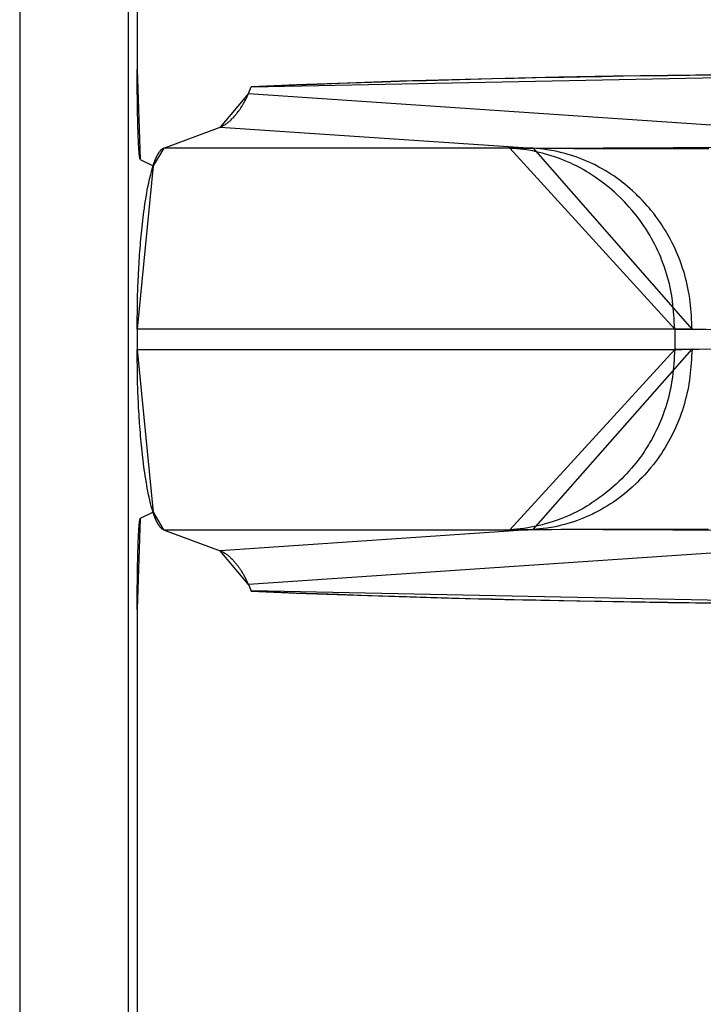
# Model space of a CAD drawing. Extents: x 0 to 1610, y 0 to 1166.
# Drawn here: x 559 to 563, y 462 to 467 of the extents above; entities that cross this region are included whole.
import ezdxf

# ---------------------------------------------------------------- set-up
doc = ezdxf.new("R2010")
doc.units = 0
doc.layers.add('0_COMPONENTS', color=7, linetype='CONTINUOUS')

msp = doc.modelspace()

# ---------------------------------------------------------------- linework, layer by layer
at = {"layer": '0_COMPONENTS', "color": 9, "linetype": 'Continuous'}
for p, q in [((559.3213, 599.1528), (559.3213, 385.7336)), ((559.9209, 599.1369), (559.9209, 385.7494)), ((560.6019, 466.8351), (560.6007, 466.835)), ((560.5854, 466.7987), (564.8639, 466.5092)), ((560.4295, 466.6132), (562.1584, 466.4962)), ((562.0298, 466.4975), (560.1171, 466.4975)), ((562.9403, 465.4973), (559.9706, 465.4973)), ((562.9403, 465.4973), (562.9401, 465.3857)), ((559.9706, 465.3857), (562.9401, 465.3857)), ((560.1165, 464.3891), (562.0296, 464.3891)), ((562.1573, 464.3903), (560.4289, 464.2734)), ((564.861, 464.3772), (560.5847, 464.0879)), ((560.6, 464.0514), (560.6012, 464.0513))]:
    msp.add_line(p, q, dxfattribs=at)
at = {"layer": '0_COMPONENTS', "color": 7, "linetype": 'Continuous'}
for p, q in [((559.9706, 477.45), (559.9706, 466.9313)), ((560.5854, 466.7987), (560.6007, 466.835)), ((560.6007, 466.835), (560.6018, 466.8364)), ((560.1171, 466.4975), (560.4295, 466.6132)), ((559.9876, 466.4347), (560.0584, 466.3993)), ((559.9706, 465.4973), (559.9706, 465.3857)), ((560.058, 464.4869), (559.9878, 464.4518)), ((560.1165, 464.3891), (560.4289, 464.2734)), ((560.5847, 464.0879), (560.6, 464.0514)), ((560.6011, 464.0501), (560.6, 464.0514)), ((559.9706, 463.9482), (559.9706, 453.4296))]:
    msp.add_line(p, q, dxfattribs=at)
for points in [[(559.9868, 466.4356), (559.9857, 466.4386), (559.9853, 466.4403), (559.9849, 466.442), (559.9842, 466.4457), (559.9837, 466.4494), (559.9834, 466.4518), (559.9829, 466.4556), (559.9826, 466.458), (559.9822, 466.4617), (559.9819, 466.4648), (559.9818, 466.4664), (559.9814, 466.4709), (559.981, 466.4749), (559.9809, 466.4771), (559.9806, 466.4802), (559.9804, 466.4833), (559.9802, 466.4854), (559.98, 466.4894), (559.9798, 466.4925), (559.9795, 466.496), (559.9794, 466.4987), (559.9792, 466.5018), (559.979, 466.5049), (559.9788, 466.5085), (559.9786, 466.511), (559.9785, 466.5141), (559.9783, 466.5172), (559.9781, 466.5207), (559.978, 466.5234), (559.9778, 466.5265), (559.9777, 466.5296), (559.9775, 466.534), (559.9774, 466.5357), (559.9773, 466.5388), (559.9771, 466.5419), (559.977, 466.545), (559.9769, 466.5471), (559.9767, 466.5512), (559.9766, 466.5543), (559.9765, 466.5573), (559.9764, 466.5604), (559.9762, 466.5635), (559.9761, 466.5666), (559.976, 466.5686), (559.9759, 466.5728), (559.9758, 466.5759), (559.9757, 466.579), (559.9756, 466.5821), (559.9755, 466.5851), (559.9753, 466.5882), (559.9753, 466.5909), (559.9751, 466.5944), (559.975, 466.5975), (559.9749, 466.6006), (559.9748, 466.6037), (559.9748, 466.6068), (559.9747, 466.6099), (559.9746, 466.613), (559.9745, 466.616), (559.9744, 466.6191), (559.9743, 466.6228), (559.9742, 466.6253), (559.9741, 466.6284), (559.9741, 466.6315), (559.974, 466.6346), (559.9739, 466.6377), (559.9738, 466.6408), (559.9737, 466.6439), (559.9737, 466.6469), (559.9736, 466.65), (559.9735, 466.6531), (559.9735, 466.6552), (559.9734, 466.6593), (559.9733, 466.6624), (559.9732, 466.6655), (559.9732, 466.6686), (559.9731, 466.6717), (559.973, 466.6748), (559.973, 466.6779), (559.9729, 466.6809), (559.9728, 466.684), (559.9728, 466.6871), (559.9727, 466.6902), (559.9727, 466.6933), (559.9726, 466.6964), (559.9726, 466.6986), (559.9725, 466.7026), (559.9724, 466.7057), (559.9724, 466.7088), (559.9723, 466.7119), (559.9723, 466.7149), (559.9722, 466.718), (559.9722, 466.7211), (559.9721, 466.7242), (559.9721, 466.7273), (559.972, 466.7304), (559.972, 466.7335), (559.9719, 466.7366), (559.9719, 466.7397), (559.9719, 466.7423), (559.9718, 466.7459), (559.9718, 466.7489), (559.9717, 466.752), (559.9717, 466.7551), (559.9716, 466.7582), (559.9716, 466.7613), (559.9716, 466.7644), (559.9715, 466.7675), (559.9715, 466.7706), (559.9715, 466.7737), (559.9714, 466.7768), (559.9714, 466.7799), (559.9713, 466.7829), (559.9713, 466.786), (559.9713, 466.789), (559.9712, 466.7922), (559.9712, 466.7953), (559.9712, 466.7984), (559.9712, 466.8015), (559.9711, 466.8046), (559.9711, 466.8077), (559.9711, 466.8108), (559.971, 466.8139), (559.971, 466.8169), (559.971, 466.82), (559.971, 466.8231), (559.9709, 466.8262), (559.9709, 466.8293), (559.9709, 466.8324), (559.9709, 466.8353), (559.9709, 466.8386), (559.9708, 466.8417), (559.9708, 466.8448), (559.9708, 466.8479), (559.9708, 466.8509), (559.9708, 466.854), (559.9707, 466.8571), (559.9707, 466.8602), (559.9707, 466.8633), (559.9707, 466.8664), (559.9707, 466.8695), (559.9707, 466.8726), (559.9707, 466.8757), (559.9707, 466.8788), (559.9706, 466.8833), (559.9706, 466.885), (559.9706, 466.888), (559.9706, 466.8911), (559.9706, 466.8942), (559.9706, 466.8973), (559.9706, 466.9004), (559.9706, 466.9035), (559.9706, 466.9066), (559.9706, 466.9097), (559.9706, 466.9128), (559.9706, 466.9159), (559.9706, 466.919), (559.9706, 466.922), (559.9706, 466.9251), (559.9706, 466.9282), (559.9706, 466.9313)], [(560.4295, 466.6132), (560.4338, 466.6151), (560.438, 466.617), (560.4423, 466.6191), (560.4464, 466.6212), (560.4501, 466.6232), (560.4545, 466.6258), (560.4584, 466.6284), (560.4623, 466.6311), (560.466, 466.6339), (560.4693, 466.6364), (560.4734, 466.6397), (560.477, 466.6427), (560.4805, 466.6457), (560.484, 466.6488), (560.4874, 466.652), (560.4891, 466.6536), (560.4941, 466.6585), (560.4974, 466.6619), (560.5006, 466.6652), (560.5038, 466.6687), (560.5075, 466.6729), (560.51, 466.6757), (560.513, 466.6792), (560.516, 466.6828), (560.5189, 466.6865), (560.5219, 466.6901), (560.5247, 466.6938), (560.5287, 466.699), (560.5303, 466.7013), (560.5331, 466.7051), (560.5358, 466.7089), (560.5385, 466.7127), (560.5411, 466.7166), (560.5437, 466.7205), (560.5462, 466.7244), (560.5481, 466.7273), (560.5512, 466.7323), (560.5537, 466.7363), (560.5561, 466.7403), (560.5584, 466.7443), (560.5608, 466.7484), (560.563, 466.7525), (560.5653, 466.7566), (560.568, 466.7617), (560.5696, 466.7649), (560.5717, 466.769), (560.5737, 466.7732), (560.5757, 466.7775), (560.5777, 466.7817), (560.5796, 466.7859), (560.5816, 466.7902), (560.5835, 466.7945), (560.5854, 466.7987)], [(560.0584, 466.3993), (560.0591, 466.4014), (560.0598, 466.4035), (560.0605, 466.4056), (560.0612, 466.4077), (560.0619, 466.4098), (560.0626, 466.4119), (560.0633, 466.414), (560.064, 466.416), (560.0651, 466.419), (560.0655, 466.4202), (560.0663, 466.4223), (560.0671, 466.4244), (560.0679, 466.4264), (560.0687, 466.4285), (560.0695, 466.4305), (560.0703, 466.4326), (560.0711, 466.4346), (560.072, 466.4367), (560.0725, 466.4379), (560.0737, 466.4407), (560.0746, 466.4428), (560.0755, 466.4448), (560.0764, 466.4468), (560.0774, 466.4488), (560.0783, 466.4508), (560.0795, 466.4533), (560.0803, 466.4548), (560.0813, 466.4567), (560.0823, 466.4587), (560.0834, 466.4606), (560.0844, 466.4626), (560.0855, 466.4645), (560.0866, 466.4664), (560.0875, 466.4678), (560.0889, 466.4702), (560.0901, 466.4721), (560.0913, 466.4739), (560.0926, 466.4757), (560.0941, 466.4779), (560.0952, 466.4793), (560.0966, 466.481), (560.098, 466.4827), (560.0994, 466.4844), (560.101, 466.486), (560.1018, 466.4869), (560.1041, 466.4891), (560.1058, 466.4906), (560.1075, 466.492), (560.1091, 466.4931), (560.1112, 466.4944), (560.1131, 466.4955), (560.1151, 466.4965), (560.1171, 466.4975)], [(559.9706, 465.4973), (559.9707, 465.5145), (559.9708, 465.5316), (559.971, 465.5488), (559.9711, 465.5659), (559.9713, 465.5831), (559.9715, 465.6002), (559.9718, 465.6173), (559.972, 465.6345), (559.9724, 465.6516), (559.9727, 465.6688), (559.9731, 465.6859), (559.9739, 465.711), (559.9741, 465.7202), (559.9747, 465.7373), (559.9754, 465.7545), (559.9761, 465.7716), (559.9769, 465.7887), (559.9778, 465.8059), (559.9787, 465.823), (559.9797, 465.8401), (559.9807, 465.8572), (559.9818, 465.8743), (559.983, 465.8914), (559.9841, 465.9074), (559.9854, 465.9256), (559.9868, 465.9427), (559.9882, 465.9598), (559.9896, 465.9769), (559.9911, 465.994), (559.9927, 466.0111), (559.9944, 466.0281), (559.996, 466.0443), (559.9979, 466.0623), (559.9997, 466.0793), (560.0016, 466.0963), (560.0037, 466.1134), (560.0058, 466.1304), (560.0079, 466.1474), (560.0102, 466.1644), (560.0114, 466.173), (560.015, 466.1983), (560.0176, 466.2153), (560.0216, 466.2395), (560.0232, 466.2491), (560.0263, 466.266), (560.0295, 466.2828), (560.0339, 466.3044), (560.0365, 466.3164), (560.0403, 466.3331), (560.045, 466.3524), (560.0488, 466.3664), (560.0535, 466.3828), (560.0584, 466.3993)], [(560.058, 464.4869), (560.0532, 464.5033), (560.0484, 464.5197), (560.0447, 464.5337), (560.0399, 464.5528), (560.0362, 464.5695), (560.0336, 464.5816), (560.0293, 464.6029), (560.026, 464.6197), (560.023, 464.6365), (560.0213, 464.6464), (560.0174, 464.6702), (560.0148, 464.6871), (560.0124, 464.704), (560.0111, 464.7127), (560.0077, 464.7379), (560.0056, 464.7548), (560.0035, 464.7718), (560.0015, 464.7888), (559.9996, 464.8058), (559.9977, 464.8227), (559.9958, 464.8409), (559.9942, 464.8567), (559.9926, 464.8737), (559.991, 464.8908), (559.9895, 464.9078), (559.9881, 464.9248), (559.9867, 464.9418), (559.9854, 464.9589), (559.984, 464.9773), (559.9829, 464.9929), (559.9817, 465.01), (559.9806, 465.027), (559.9796, 465.0441), (559.9786, 465.0612), (559.9777, 465.0782), (559.9769, 465.0953), (559.9761, 465.1124), (559.9754, 465.1294), (559.9747, 465.1465), (559.9741, 465.1636), (559.9738, 465.1729), (559.9731, 465.1977), (559.9727, 465.2148), (559.9723, 465.2319), (559.972, 465.249), (559.9718, 465.2661), (559.9715, 465.2832), (559.9713, 465.3002), (559.9711, 465.3173), (559.971, 465.3344), (559.9708, 465.3515), (559.9707, 465.3686), (559.9706, 465.3857)], [(559.9706, 463.9482), (559.9706, 463.9514), (559.9706, 463.9545), (559.9706, 463.9577), (559.9706, 463.9608), (559.9706, 463.9639), (559.9706, 463.9671), (559.9706, 463.9702), (559.9706, 463.9733), (559.9706, 463.9765), (559.9706, 463.9796), (559.9706, 463.9827), (559.9706, 463.9859), (559.9706, 463.989), (559.9706, 463.9921), (559.9706, 463.9968), (559.9706, 463.9984), (559.9707, 464.0015), (559.9707, 464.0047), (559.9707, 464.0078), (559.9707, 464.0109), (559.9707, 464.0141), (559.9707, 464.0172), (559.9707, 464.0203), (559.9708, 464.0235), (559.9708, 464.0266), (559.9708, 464.0297), (559.9708, 464.0329), (559.9708, 464.036), (559.9708, 464.0391), (559.9709, 464.0423), (559.9709, 464.0453), (559.9709, 464.0485), (559.9709, 464.0517), (559.971, 464.0548), (559.971, 464.0579), (559.971, 464.0611), (559.971, 464.0642), (559.9711, 464.0674), (559.9711, 464.0705), (559.9711, 464.0736), (559.9711, 464.0768), (559.9712, 464.0799), (559.9712, 464.083), (559.9712, 464.0862), (559.9713, 464.0893), (559.9713, 464.0921), (559.9713, 464.0956), (559.9714, 464.0987), (559.9714, 464.1018), (559.9714, 464.105), (559.9715, 464.1081), (559.9715, 464.1112), (559.9715, 464.1144), (559.9716, 464.1175), (559.9716, 464.1206), (559.9717, 464.1238), (559.9717, 464.1269), (559.9718, 464.13), (559.9718, 464.1332), (559.9718, 464.1363), (559.9719, 464.1394), (559.9719, 464.1426), (559.972, 464.1457), (559.972, 464.1488), (559.9721, 464.152), (559.9721, 464.1551), (559.9722, 464.1582), (559.9722, 464.1614), (559.9723, 464.1645), (559.9723, 464.1676), (559.9724, 464.1708), (559.9724, 464.1739), (559.9725, 464.177), (559.9725, 464.1802), (559.9726, 464.1837), (559.9727, 464.1864), (559.9727, 464.1896), (559.9728, 464.1927), (559.9728, 464.1958), (559.9729, 464.199), (559.973, 464.2021), (559.973, 464.2052), (559.9731, 464.2084), (559.9732, 464.2115), (559.9732, 464.2146), (559.9733, 464.2178), (559.9734, 464.2209), (559.9734, 464.2241), (559.9735, 464.2277), (559.9736, 464.2303), (559.9737, 464.2335), (559.9737, 464.2366), (559.9738, 464.2397), (559.9739, 464.2429), (559.974, 464.246), (559.974, 464.2491), (559.9741, 464.2523), (559.9742, 464.2554), (559.9743, 464.2585), (559.9744, 464.2606), (559.9745, 464.2648), (559.9746, 464.2679), (559.9747, 464.2711), (559.9747, 464.2742), (559.9748, 464.2773), (559.9749, 464.2804), (559.975, 464.2836), (559.9751, 464.2867), (559.9752, 464.2898), (559.9753, 464.293), (559.9754, 464.2961), (559.9755, 464.2992), (559.9757, 464.3024), (559.9758, 464.3055), (559.9759, 464.3086), (559.976, 464.3118), (559.9761, 464.3157), (559.9762, 464.318), (559.9763, 464.3212), (559.9765, 464.3243), (559.9766, 464.3274), (559.9767, 464.3306), (559.9768, 464.3337), (559.977, 464.3375), (559.9771, 464.34), (559.9772, 464.3431), (559.9774, 464.3462), (559.9776, 464.3509), (559.9777, 464.3525), (559.9778, 464.3556), (559.978, 464.3587), (559.9781, 464.3619), (559.9782, 464.3644), (559.9784, 464.3681), (559.9786, 464.3713), (559.9788, 464.3744), (559.9789, 464.3767), (559.9791, 464.3807), (559.9793, 464.3838), (559.9795, 464.3869), (559.9797, 464.3895), (559.9799, 464.3932), (559.9801, 464.3963), (559.9804, 464.4002), (559.9806, 464.4026), (559.9808, 464.4057), (559.981, 464.4088), (559.9812, 464.4109), (559.9816, 464.415), (559.982, 464.4195), (559.9821, 464.4213), (559.9824, 464.4244), (559.9828, 464.4281), (559.9831, 464.4306), (559.9836, 464.4344), (559.9839, 464.4369), (559.9844, 464.4406), (559.9851, 464.4443), (559.9855, 464.4461), (559.9864, 464.4495), (559.9874, 464.4514)], [(560.1165, 464.3891), (560.1145, 464.3901), (560.1126, 464.3911), (560.1106, 464.3921), (560.1085, 464.3934), (560.107, 464.3946), (560.1052, 464.3959), (560.1036, 464.3974), (560.1013, 464.3997), (560.1005, 464.4005), (560.099, 464.4021), (560.0975, 464.4038), (560.0961, 464.4055), (560.0947, 464.4072), (560.0936, 464.4086), (560.0921, 464.4107), (560.0909, 464.4126), (560.0896, 464.4144), (560.0885, 464.4163), (560.087, 464.4186), (560.0862, 464.42), (560.0851, 464.4219), (560.084, 464.4239), (560.0829, 464.4258), (560.0819, 464.4277), (560.0808, 464.4297), (560.0798, 464.4316), (560.0791, 464.4331), (560.0779, 464.4356), (560.0769, 464.4376), (560.076, 464.4396), (560.0751, 464.4416), (560.0742, 464.4436), (560.0733, 464.4456), (560.0721, 464.4485), (560.0716, 464.4497), (560.0707, 464.4517), (560.0699, 464.4537), (560.0691, 464.4558), (560.0683, 464.4578), (560.0675, 464.4599), (560.0667, 464.4619), (560.0659, 464.464), (560.0651, 464.4661), (560.0647, 464.4673), (560.0636, 464.4702), (560.0629, 464.4723), (560.0622, 464.4744), (560.0615, 464.4764), (560.0608, 464.4785), (560.0601, 464.4806), (560.0594, 464.4827), (560.0587, 464.4848), (560.058, 464.4869)], [(560.4289, 464.2734), (560.4331, 464.2715), (560.4374, 464.2695), (560.4416, 464.2675), (560.4458, 464.2654), (560.4494, 464.2634), (560.4539, 464.2607), (560.4578, 464.2582), (560.4616, 464.2555), (560.4654, 464.2527), (560.4686, 464.2502), (560.4727, 464.2469), (560.4763, 464.2439), (560.4798, 464.2409), (560.4833, 464.2378), (560.4867, 464.2346), (560.4885, 464.233), (560.4934, 464.2281), (560.4967, 464.2247), (560.4999, 464.2213), (560.5031, 464.2179), (560.5068, 464.2137), (560.5093, 464.2109), (560.5123, 464.2073), (560.5153, 464.2038), (560.5183, 464.2001), (560.5212, 464.1965), (560.524, 464.1928), (560.528, 464.1876), (560.5296, 464.1853), (560.5324, 464.1815), (560.5351, 464.1777), (560.5378, 464.1739), (560.5404, 464.17), (560.543, 464.1661), (560.5455, 464.1622), (560.5474, 464.1593), (560.5505, 464.1543), (560.553, 464.1503), (560.5554, 464.1463), (560.5577, 464.1423), (560.56, 464.1382), (560.5623, 464.1341), (560.5645, 464.13), (560.5672, 464.1249), (560.5688, 464.1217), (560.5709, 464.1175), (560.573, 464.1133), (560.575, 464.1091), (560.5769, 464.1049), (560.5789, 464.1006), (560.5808, 464.0964), (560.5827, 464.0921), (560.5847, 464.0879)]]:
    msp.add_lwpolyline(points, close=True, dxfattribs=at)
for points in [[(563.2071, 466.9018), (562.903, 466.8983), (562.903, 466.8983), (562.6008, 466.8938), (562.6008, 466.8938), (562.3008, 466.8883), (562.3008, 466.8883), (562.0037, 466.8819), (562.0037, 466.8819), (561.7097, 466.8745), (561.7097, 466.8745), (561.4195, 466.8661), (561.4195, 466.8661), (561.1333, 466.8567), (561.1333, 466.8567), (560.8518, 466.8464), (560.8518, 466.8464), (560.6018, 466.8364), (560.6018, 466.8364), (560.6018, 466.8364), (560.6018, 466.8364), (560.6018, 466.8364), (560.6018, 466.8364), (560.6018, 466.8364), (560.6018, 466.8364), (560.6018, 466.8364), (560.6018, 466.8364), (560.6018, 466.8364), (560.6018, 466.8364), (560.6018, 466.8364)], [(560.6011, 464.0501), (560.8499, 464.04), (560.8499, 464.04), (561.1315, 464.0297), (561.1315, 464.0297), (561.4177, 464.0204), (561.4177, 464.0204), (561.708, 464.012), (561.708, 464.012), (562.002, 464.0045), (562.002, 464.0045), (562.2992, 463.9981), (562.2992, 463.9981), (562.5992, 463.9926), (562.5992, 463.9926), (562.9014, 463.9881), (562.9014, 463.9881), (563.2056, 463.9846)]]:
    msp.add_lwpolyline(points, dxfattribs=at)
at = {"layer": '0_COMPONENTS', "color": 9, "linetype": 'Continuous'}
for points in [[(563.142, 466.9001), (563.021, 466.8988), (562.9, 466.8973), (562.779, 466.8956), (562.658, 466.8937), (562.537, 466.8917), (562.416, 466.8895), (562.3277, 466.8878), (562.1741, 466.8847), (562.0531, 466.882), (561.9321, 466.8792), (561.8112, 466.8761), (561.6902, 466.8729), (561.5693, 466.8695), (561.4604, 466.8662), (561.3274, 466.8619), (561.2064, 466.8577), (561.0855, 466.8534), (560.9646, 466.8489), (560.8437, 466.8444), (560.7228, 466.8397), (560.6019, 466.8351), (564.11, 466.9051)], [(563.1283, 466.4934), (563.0772, 466.4933), (563.0262, 466.4932), (562.9751, 466.4931), (562.917, 466.493), (562.873, 466.493), (562.822, 466.493), (562.7709, 466.493), (562.7199, 466.493), (562.6688, 466.493), (562.6205, 466.4931), (562.5667, 466.4932), (562.5157, 466.4933), (562.4646, 466.4934), (562.4136, 466.4937), (562.3837, 466.4939), (562.3115, 466.4945), (562.2605, 466.495), (562.2094, 466.4956), (562.1584, 466.4962), (564.8639, 466.5092)], [(563.1149, 465.4949), (563.0758, 465.4955), (563.0367, 465.4961), (565.1075, 465.5122)], [(565.1052, 465.3733), (563.0359, 465.387), (563.0749, 465.3876), (563.114, 465.3883)], [(564.861, 464.3772), (562.1573, 464.3903), (562.2083, 464.391), (562.2593, 464.3915), (562.3104, 464.3921), (562.3824, 464.3927), (562.4124, 464.3929), (562.4634, 464.3931), (562.5144, 464.3933), (562.5654, 464.3934), (562.6189, 464.3934), (562.6675, 464.3935), (562.7185, 464.3935), (562.7695, 464.3935), (562.8205, 464.3935), (562.8715, 464.3935), (562.9152, 464.3935), (562.9735, 464.3934), (563.0246, 464.3933), (563.0756, 464.3932), (563.1266, 464.3931)], [(564.11, 463.9813), (560.6012, 464.0513), (560.7221, 464.0467), (560.843, 464.042), (560.964, 464.0375), (561.0849, 464.033), (561.2059, 464.0287), (561.3268, 464.0245), (561.4599, 464.0202), (561.5688, 464.0169), (561.6897, 464.0135), (561.8107, 464.0102), (561.9317, 464.0072), (562.0527, 464.0044), (562.1737, 464.0017), (562.3273, 463.9986), (562.4157, 463.9969), (562.5367, 463.9947), (562.6577, 463.9927), (562.7787, 463.9908), (562.8997, 463.9891), (563.0208, 463.9876), (563.1418, 463.9862)]]:
    msp.add_lwpolyline(points, dxfattribs=at)
for points in [[(562.1584, 466.4962), (562.1539, 466.4963), (562.1495, 466.4964), (562.1451, 466.4964), (562.1406, 466.4965), (562.1364, 466.4966), (562.1318, 466.4966), (562.1273, 466.4967), (562.1229, 466.4968), (562.1185, 466.4968), (562.114, 466.4969), (562.1098, 466.4969), (562.1052, 466.497), (562.1007, 466.497), (562.0963, 466.4971), (562.0919, 466.4971), (562.0874, 466.4972), (562.083, 466.4972), (562.0786, 466.4973), (562.0722, 466.4973), (562.0697, 466.4973), (562.0653, 466.4974), (562.0608, 466.4974), (562.0564, 466.4974), (562.052, 466.4974), (562.0475, 466.4974), (562.0431, 466.4974), (562.0387, 466.4974), (562.0342, 466.4975), (562.0298, 466.4975)], [(562.9403, 465.4973), (562.9392, 465.5167), (562.9381, 465.536), (562.9368, 465.5554), (562.9355, 465.5747), (562.9339, 465.594), (562.9322, 465.6133), (562.9302, 465.6325), (562.9279, 465.6517), (562.9253, 465.6708), (562.9221, 465.6909), (562.9188, 465.7089), (562.915, 465.7279), (562.9107, 465.7468), (562.906, 465.7656), (562.901, 465.7843), (562.8955, 465.8029), (562.8897, 465.8214), (562.8835, 465.8398), (562.877, 465.8581), (562.8678, 465.882), (562.8629, 465.8942), (562.8554, 465.9121), (562.8475, 465.9298), (562.8393, 465.9473), (562.8307, 465.9647), (562.8218, 465.9818), (562.8126, 465.9989), (562.803, 466.0157), (562.7963, 466.027), (562.7828, 466.0487), (562.7721, 466.0649), (562.7612, 466.0809), (562.7499, 466.0966), (562.7383, 466.1121), (562.7265, 466.1274), (562.7143, 466.1425), (562.7034, 466.1554), (562.689, 466.1718), (562.676, 466.1861), (562.6627, 466.2002), (562.6491, 466.214), (562.6353, 466.2275), (562.6185, 466.2433), (562.6069, 466.2538), (562.5923, 466.2666), (562.5776, 466.2791), (562.5626, 466.2913), (562.5474, 466.3033), (562.5268, 466.3188), (562.5163, 466.3264), (562.5004, 466.3375), (562.4844, 466.3483), (562.4681, 466.3587), (562.4556, 466.3663), (562.4348, 466.3785), (562.4179, 466.3878), (562.4007, 466.3968), (562.3798, 466.4071), (562.3659, 466.4136), (562.3482, 466.4214), (562.3303, 466.4289), (562.3123, 466.436), (562.2976, 466.4415), (562.2759, 466.4492), (562.2575, 466.4552), (562.239, 466.4608), (562.2204, 466.4661), (562.2103, 466.4688), (562.1829, 466.4756), (562.164, 466.4798), (562.145, 466.4835), (562.1207, 466.4876), (562.1068, 466.4895), (562.0876, 466.4919), (562.0684, 466.4939), (562.0491, 466.4957), (562.0298, 466.4975)], [(563.0367, 465.4961), (563.0357, 465.5152), (563.0347, 465.5342), (563.0336, 465.5533), (563.0323, 465.5723), (563.0309, 465.5913), (563.0293, 465.6103), (563.0275, 465.6292), (563.0254, 465.6481), (563.023, 465.667), (563.0196, 465.6893), (563.017, 465.7045), (563.0134, 465.7232), (563.0095, 465.7419), (563.0051, 465.7604), (563.0004, 465.7789), (562.9953, 465.7973), (562.9899, 465.8156), (562.9841, 465.8338), (562.978, 465.8518), (562.9716, 465.8698), (562.9677, 465.8802), (562.9577, 465.9053), (562.9503, 465.9229), (562.9426, 465.9403), (562.9345, 465.9576), (562.9262, 465.9747), (562.9174, 465.9916), (562.9084, 466.0084), (562.8989, 466.0251), (562.8893, 466.0414), (562.8792, 466.0575), (562.8689, 466.0735), (562.8582, 466.0893), (562.8472, 466.1048), (562.8358, 466.1202), (562.8242, 466.1353), (562.8091, 466.154), (562.8001, 466.1648), (562.7877, 466.1792), (562.7749, 466.1934), (562.7619, 466.2073), (562.7486, 466.2209), (562.7351, 466.2344), (562.7272, 466.242), (562.7074, 466.2604), (562.6932, 466.2731), (562.6787, 466.2855), (562.664, 466.2976), (562.6491, 466.3095), (562.6384, 466.3178), (562.6187, 466.3324), (562.6031, 466.3433), (562.5873, 466.354), (562.5699, 466.3652), (562.5551, 466.3742), (562.5386, 466.3837), (562.5219, 466.3929), (562.4966, 466.4059), (562.4879, 466.4102), (562.4707, 466.4182), (562.4533, 466.4259), (562.4357, 466.4332), (562.4173, 466.4403), (562.4001, 466.4466), (562.382, 466.4528), (562.3639, 466.4586), (562.3457, 466.464), (562.3329, 466.4676), (562.3088, 466.4738), (562.2903, 466.4781), (562.2716, 466.4819), (562.2463, 466.4863), (562.2341, 466.4881), (562.2152, 466.4905), (562.1963, 466.4926), (562.1773, 466.4945), (562.1584, 466.4962)], [(563.0367, 465.4961), (563.0334, 465.4962), (563.0301, 465.4963), (563.0267, 465.4963), (563.0234, 465.4964), (563.0203, 465.4965), (563.0168, 465.4965), (563.0134, 465.4966), (563.0101, 465.4967), (563.0068, 465.4967), (563.0035, 465.4968), (563.0003, 465.4968), (562.9968, 465.4969), (562.9935, 465.4969), (562.9902, 465.497), (562.9868, 465.497), (562.9835, 465.4971), (562.9802, 465.4971), (562.9769, 465.4971), (562.9721, 465.4972), (562.9702, 465.4972), (562.9669, 465.4972), (562.9636, 465.4972), (562.9603, 465.4973), (562.9569, 465.4973), (562.9536, 465.4973), (562.9503, 465.4973), (562.947, 465.4973), (562.9436, 465.4973), (562.9403, 465.4973)], [(562.9401, 465.3857), (562.9389, 465.3664), (562.9377, 465.3471), (562.9364, 465.3278), (562.935, 465.3085), (562.9334, 465.2892), (562.9316, 465.27), (562.9296, 465.2509), (562.9272, 465.2317), (562.9245, 465.2126), (562.9213, 465.1926), (562.918, 465.1746), (562.9141, 465.1557), (562.9098, 465.1369), (562.905, 465.1182), (562.8999, 465.0995), (562.8945, 465.081), (562.8886, 465.0625), (562.8824, 465.0442), (562.8758, 465.026), (562.8666, 465.0022), (562.8617, 464.99), (562.8541, 464.9722), (562.8462, 464.9545), (562.838, 464.9371), (562.8294, 464.9198), (562.8205, 464.9026), (562.8112, 464.8857), (562.8016, 464.8689), (562.7949, 464.8577), (562.7814, 464.836), (562.7708, 464.8199), (562.7598, 464.804), (562.7485, 464.7883), (562.7369, 464.7728), (562.725, 464.7576), (562.7128, 464.7426), (562.702, 464.7298), (562.6876, 464.7134), (562.6746, 464.6992), (562.6613, 464.6852), (562.6477, 464.6714), (562.6339, 464.6579), (562.6172, 464.6422), (562.6055, 464.6317), (562.591, 464.619), (562.5763, 464.6065), (562.5613, 464.5944), (562.5461, 464.5824), (562.5255, 464.567), (562.5151, 464.5595), (562.4992, 464.5484), (562.4832, 464.5377), (562.4669, 464.5273), (562.4545, 464.5197), (562.4337, 464.5076), (562.4168, 464.4983), (562.3997, 464.4894), (562.3789, 464.4791), (562.3649, 464.4726), (562.3472, 464.4648), (562.3294, 464.4574), (562.3115, 464.4503), (562.2968, 464.4448), (562.2751, 464.4372), (562.2568, 464.4312), (562.2383, 464.4256), (562.2198, 464.4203), (562.2097, 464.4176), (562.1823, 464.4109), (562.1634, 464.4067), (562.1445, 464.403), (562.1203, 464.399), (562.1064, 464.397), (562.0872, 464.3947), (562.0681, 464.3926), (562.0488, 464.3908), (562.0296, 464.3891)], [(563.0359, 465.387), (563.0348, 465.368), (563.0337, 465.349), (563.0326, 465.33), (563.0313, 465.311), (563.0298, 465.292), (563.0282, 465.2731), (563.0263, 465.2542), (563.0241, 465.2354), (563.0216, 465.2166), (563.0182, 465.1943), (563.0156, 465.1791), (563.012, 465.1605), (563.008, 465.1419), (563.0036, 465.1234), (562.9988, 465.1049), (562.9937, 465.0866), (562.9882, 465.0684), (562.9824, 465.0502), (562.9763, 465.0322), (562.9698, 465.0143), (562.9659, 465.004), (562.9559, 464.9789), (562.9485, 464.9614), (562.9407, 464.944), (562.9326, 464.9268), (562.9242, 464.9098), (562.9155, 464.8929), (562.9064, 464.8762), (562.897, 464.8596), (562.8873, 464.8434), (562.8772, 464.8272), (562.8668, 464.8113), (562.8561, 464.7956), (562.8451, 464.7801), (562.8338, 464.7648), (562.8222, 464.7498), (562.8071, 464.7311), (562.7981, 464.7204), (562.7856, 464.706), (562.7729, 464.6919), (562.7599, 464.6781), (562.7466, 464.6645), (562.7331, 464.6511), (562.7252, 464.6435), (562.7054, 464.6251), (562.6912, 464.6125), (562.6767, 464.6002), (562.6621, 464.5881), (562.6472, 464.5763), (562.6365, 464.5681), (562.6167, 464.5535), (562.6012, 464.5426), (562.5854, 464.532), (562.568, 464.5209), (562.5532, 464.5118), (562.5368, 464.5023), (562.5201, 464.4932), (562.4949, 464.4803), (562.4862, 464.476), (562.469, 464.468), (562.4516, 464.4604), (562.434, 464.4531), (562.4157, 464.446), (562.3985, 464.4397), (562.3805, 464.4336), (562.3624, 464.4278), (562.3442, 464.4224), (562.3315, 464.4188), (562.3075, 464.4127), (562.2889, 464.4084), (562.2703, 464.4046), (562.2451, 464.4002), (562.2329, 464.3984), (562.214, 464.396), (562.1952, 464.3939), (562.1762, 464.3921), (562.1573, 464.3903)], [(562.9401, 465.3857), (562.9434, 465.3857), (562.9467, 465.3857), (562.95, 465.3857), (562.9544, 465.3857), (562.9566, 465.3857), (562.9599, 465.3858), (562.9632, 465.3858), (562.9665, 465.3858), (562.9698, 465.3858), (562.9731, 465.3859), (562.9764, 465.3859), (562.9797, 465.3859), (562.983, 465.386), (562.9863, 465.386), (562.9896, 465.3861), (562.9929, 465.3861), (562.9963, 465.3862), (562.9996, 465.3862), (563.0023, 465.3863), (563.0062, 465.3863), (563.0095, 465.3864), (563.0128, 465.3865), (563.0161, 465.3865), (563.0194, 465.3866), (563.0227, 465.3867), (563.026, 465.3867), (563.0293, 465.3868), (563.0326, 465.3869), (563.0359, 465.387)], [(562.0296, 464.3891), (562.034, 464.3891), (562.0384, 464.3891), (562.0428, 464.3891), (562.0486, 464.3892), (562.0516, 464.3892), (562.056, 464.3892), (562.0604, 464.3892), (562.0648, 464.3892), (562.0692, 464.3893), (562.0736, 464.3893), (562.078, 464.3893), (562.0824, 464.3894), (562.0869, 464.3894), (562.0913, 464.3894), (562.0957, 464.3895), (562.1001, 464.3895), (562.1045, 464.3896), (562.1089, 464.3896), (562.1125, 464.3897), (562.1177, 464.3897), (562.1221, 464.3898), (562.1265, 464.3899), (562.1309, 464.3899), (562.1353, 464.39), (562.1397, 464.3901), (562.1441, 464.3901), (562.1485, 464.3902), (562.1529, 464.3903), (562.1573, 464.3903)]]:
    msp.add_lwpolyline(points, close=True, dxfattribs=at)

doc.saveas('drawing.dxf')
